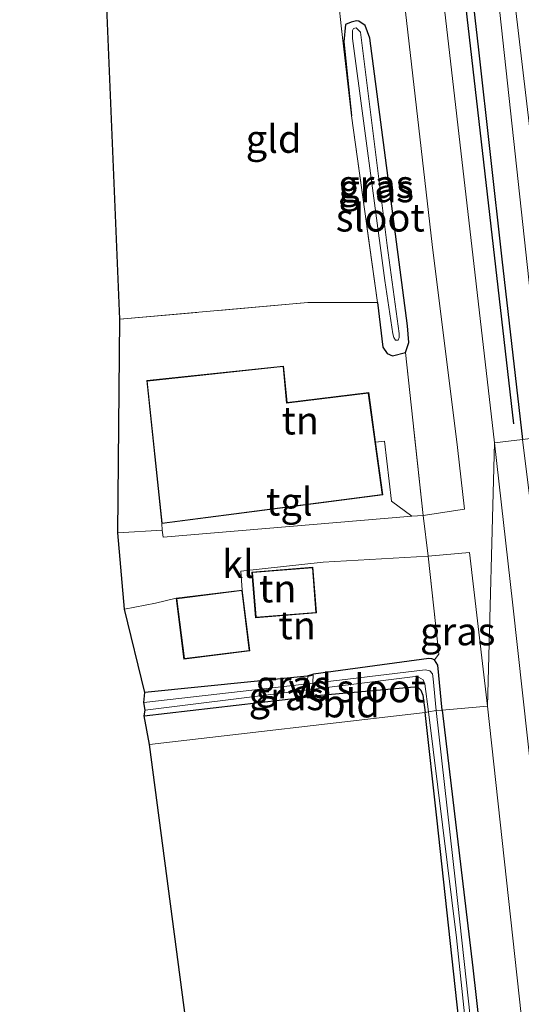
# Model space of a CAD drawing. Units: metres. Extents: x 169998 to 180005, y 368750 to 375001.
# Drawn here: x 179839 to 179884, y 372436 to 372525 of the extents above; entities that cross this region are included whole.
import ezdxf
from ezdxf.enums import TextEntityAlignment as Align

# ---------------------------------------------------------------- set-up
doc = ezdxf.new("R2010")
doc.units = ezdxf.units.M
doc.linetypes.add('IE-TERREINAFSCHEIDING', pattern=[10, 8, -2])
for name, color, linetype, lineweight in [('B-ME-AL-OVERIG-GV-B7', 7, 'BV-GELEIDERAIL', 18), ('B-ME-IE-GRASLAND-GV-B6', 93, 'Continuous', 18), ('B-ME-IE-GRONDWERKLIJN-GROND_INGERICHT-GV-B6', 253, 'Continuous', 18), ('B-ME-IE-HULPGEOMETRIE-L-B1', 53, 'Continuous', 18), ('B-ME-IE-TERREINAFSCHEIDING-DOORGANG-L-B1', 8, 'IE-TERREINAFSCHEIDING-KUNSTMATIG-OPEN', 18), ('B-ME-IE-TERREINAFSCHEIDING-RASTERHEKWERK-L-B1', 8, 'IE-TERREINAFSCHEIDING', 18), ('B-ME-KG-KADASTRAAL-DAKRAND-L-B1', 13, 'Continuous', 18), ('B-ME-OG-WATER-GV-B6', 153, 'Continuous', 18), ('B-ME-VH-VERH_SOORT-BITUMEN-GV-B6', 8, 'IE-TERREINAFSCHEIDING-NATUURLIJK-HOUTWAL', 18), ('B-ME-VH-VERH_SOORT-KLINKERS-GV-B6', 8, 'IE-TERREINAFSCHEIDING-NATUURLIJK-HOUTWAL', 18), ('B-ME-VH-VERH_SOORT-TEGELS-GV-B6', 8, 'Continuous', 18)]:
    doc.layers.add(name, color=color, linetype=linetype, lineweight=lineweight)
for name, color, linetype in [('B-ME-GR-BOMENRIJ-L-B1', 10, 'Continuous'), ('B-ME-GW-INSTEEKWATERGANG-L-B1', 10, 'Continuous'), ('B-ME-KG-KADASTRAAL-OPNAMEDTMGRENS-L-B1', 10, 'Continuous')]:
    doc.layers.add(name, color=color, linetype=linetype)
doc.styles.add('NLCS-ISO', font='NLCS-ISO.TTF')
doc.linetypes.add('BV-GELEIDERAIL', pattern='A,10,-3,[108,NLCS.SHX,S=1,R=0,X=0,Y=0],-3', length=16)
doc.linetypes.add('IE-TERREINAFSCHEIDING-KUNSTMATIG-OPEN', pattern='A,7,-1.5,[67,NLCS.SHX,S=0.75,R=0,X=0,Y=0],-1.5', length=10)
doc.linetypes.add('IE-TERREINAFSCHEIDING-NATUURLIJK-HOUTWAL', pattern='A,7,-1.5,[67,NLCS.SHX,S=0.75,R=45,X=0,Y=0],-1.5,7,-1.5,[70,NLCS.SHX,S=0.75,R=0,X=0,Y=0],-1.5', length=20)

msp = doc.modelspace()

# ---------------------------------------------------------------- linework, layer by layer
at = {"layer": 'B-ME-AL-OVERIG-GV-B7'}
msp.add_polyline3d([(179865.59, 372464.108, 26.453), (179865.024, 372464.01, 26.466), (179865.197, 372465.8, 26.449), (179865.662, 372465.929, 26.469), (179865.59, 372464.108, 26.453)], dxfattribs=at)
at = {"layer": 'B-ME-GR-BOMENRIJ-L-B1'}
msp.add_polyline3d([(179883.663, 372488.461, 26.845), (179877.327, 372543.745, 26.874), (179871.838, 372592.236, 26.642), (179865.464, 372648.322, 26.74), (179860.779, 372690.179, 26.847), (179855.143, 372738.861, 27.028), (179850.38, 372780.665, 26.808), (179846.427, 372815.472, 26.831), (179843.307, 372843.485, 26.672)], dxfattribs=at)
at = {"layer": 'B-ME-GW-INSTEEKWATERGANG-L-B1'}
for points in [[(179843.621, 372848.553, 26.691), (179848.998, 372801.928, 26.807), (179854.258, 372754.092, 26.823), (179859.135, 372709.399, 26.829), (179864.797, 372659.845, 26.652), (179870.072, 372612.014, 26.788), (179875.23, 372567.946, 26.708), (179880.498, 372521.981, 26.746), (179882.603, 372503.218, 26.738), (179884.46, 372487.062, 26.775)], [(179871.434, 372499.332, 26.616), (179871.919, 372495.323, 26.693), (179872.316, 372494.755, 26.702), (179872.796, 372494.55, 26.702), (179873.971, 372494.841, 26.693), (179874.263, 372495.731, 26.64), (179874.133, 372497.243, 26.635), (179870.759, 372523.029, 26.775), (179870.334, 372524.179, 26.645), (179869.785, 372524.562, 26.623), (179869.565, 372524.581, 26.626), (179869.091, 372524.48, 26.633), (179868.588, 372524.269, 26.653), (179868.42, 372522.694, 26.787), (179869.128, 372516.065, 26.695)], [(179877.258, 372462.765, 26.584), (179876.844, 372466.815, 26.537), (179876.547, 372467.306, 26.532), (179876.312, 372467.384, 26.534), (179876.064, 372467.4, 26.537), (179865.715, 372465.995, 26.469), (179865.151, 372465.839, 26.449), (179850.583, 372464.374, 26.595)], [(179850.506, 372462.269, 26.588), (179864.968, 372463.949, 26.466), (179865.638, 372464.066, 26.453), (179874.722, 372464.875, 26.349), (179875.115, 372464.793, 26.345), (179875.332, 372464.576, 26.345), (179875.498, 372464.13, 26.347), (179875.573, 372463.678, 26.35), (179875.707, 372462.574, 26.335)], [(179877.258, 372462.765, 26.584), (179879.991, 372439.689, 26.637), (179884.229, 372401.872, 26.511), (179888.151, 372365.777, 26.608), (179892.362, 372329.251, 26.403), (179895.187, 372300.771, 26.356), (179894.846, 372300.118, 26.361), (179894.484, 372299.898, 26.366), (179893.918, 372299.882, 26.369), (179893.518, 372300.196, 26.363), (179893.209, 372301.184, 26.318), (179893.087, 372301.908, 26.229), (179890.891, 372325.521, 26.189), (179886.152, 372366.364, 26.291), (179880.72, 372416.852, 26.273), (179876.76, 372453.115, 26.652), (179875.707, 372462.574, 26.335)]]:
    msp.add_polyline3d(points, dxfattribs=at)
at = {"layer": 'B-ME-IE-GRASLAND-GV-B6'}
for points in [[(179847.482, 372848.977, 25.114), (179850.038, 372849.258, 26.557), (179852.225, 372830, 26.566), (179855.015, 372804.633, 26.61), (179858.141, 372776.956, 26.673), (179860.747, 372751.895, 26.624), (179865.896, 372703.328, 26.56), (179871.448, 372651.51, 26.49), (179876.168, 372607.666, 26.378), (179883.632, 372542.581, 26.43), (179890.258, 372487.785, 26.671), (179888.111, 372487.517, 25.492), (179887.014, 372498.709, 25.447), (179883.137, 372531.575, 25.419), (179879.671, 372560.739, 25.387), (179876.51, 372590.085, 25.421), (179872.771, 372623.378, 25.492), (179868.809, 372659.098, 25.393), (179865.326, 372688.867, 25.367), (179861.786, 372720.678, 25.297), (179858.394, 372752.047, 25.25), (179854.465, 372786.704, 25.286), (179850.598, 372822.431, 25.166), (179847.482, 372848.977, 25.114)], [(179840.754, 372848.239, 26.672), (179843.621, 372848.553, 26.691), (179848.998, 372801.928, 26.807), (179854.258, 372754.092, 26.823), (179859.135, 372709.399, 26.829), (179864.797, 372659.845, 26.652), (179870.072, 372612.014, 26.788), (179875.23, 372567.946, 26.708), (179880.498, 372521.981, 26.746), (179882.603, 372503.218, 26.738), (179884.46, 372487.062, 26.775), (179881.931, 372486.746, 26.704), (179876.916, 372530.312, 26.616), (179871.09, 372583.845, 26.809), (179865.006, 372634.874, 26.836), (179859.485, 372683.546, 26.896), (179854.762, 372725.141, 26.946), (179851.573, 372753.983, 26.796), (179847.895, 372786.79, 26.819), (179844.069, 372819.957, 26.748), (179840.754, 372848.239, 26.672)], [(179843.621, 372848.553, 26.691), (179846.173, 372848.833, 25.231), (179849.94, 372814.761, 25.217), (179855.276, 372767.555, 25.318), (179860.081, 372724.327, 25.238), (179864.851, 372681.245, 25.274), (179870.448, 372631.296, 25.262), (179876.739, 372574.991, 25.477), (179881.985, 372529.212, 25.384), (179886.541, 372487.321, 25.54), (179884.46, 372487.062, 26.775), (179882.603, 372503.218, 26.738), (179880.498, 372521.981, 26.746), (179875.23, 372567.946, 26.708), (179870.072, 372612.014, 26.788), (179864.797, 372659.845, 26.652), (179859.135, 372709.399, 26.829), (179854.258, 372754.092, 26.823), (179848.998, 372801.928, 26.807), (179843.621, 372848.553, 26.691)], [(179872.757, 372535.869, 26.798), (179876.344, 372504.518, 26.75), (179878.61, 372486.332, 26.774), (179879.251, 372480.802, 26.757), (179875.54, 372480.227, 26.852), (179873.971, 372494.841, 26.693), (179874.263, 372495.731, 26.64), (179874.133, 372497.243, 26.635), (179870.759, 372523.029, 26.775), (179870.334, 372524.179, 26.645), (179869.785, 372524.562, 26.623), (179869.565, 372524.581, 26.626), (179869.091, 372524.48, 26.633), (179868.588, 372524.269, 26.653), (179868.42, 372522.694, 26.787), (179869.128, 372516.065, 26.695), (179868.176, 372524.129, 26.796), (179867.974, 372526.114, 26.767)], [(179873.971, 372494.841, 26.693), (179872.796, 372494.55, 26.702), (179872.316, 372494.755, 26.702), (179871.919, 372495.323, 26.693), (179871.434, 372499.332, 26.616), (179869.128, 372516.065, 26.695), (179868.42, 372522.694, 26.787), (179868.588, 372524.269, 26.653), (179869.091, 372524.48, 26.633), (179869.565, 372524.581, 26.626), (179869.785, 372524.562, 26.623), (179870.334, 372524.179, 26.645), (179870.759, 372523.029, 26.775), (179874.133, 372497.243, 26.635), (179874.263, 372495.731, 26.64), (179873.971, 372494.841, 26.693)], [(179872.315, 372504.452, 26.395), (179869.91, 372523.584, 26.298), (179869.532, 372523.95, 26.295), (179869.305, 372523.887, 26.299), (179869.194, 372523.705, 26.302), (179869.193, 372522.997, 26.313), (179872.098, 372501.298, 26.284), (179872.812, 372496.53, 26.237), (179872.919, 372496.183, 26.239), (179873.073, 372495.962, 26.239), (179873.303, 372495.964, 26.236), (179873.391, 372496.204, 26.233), (179873.393, 372496.556, 26.23), (179872.315, 372504.452, 26.395)], [(179881.931, 372486.746, 26.704), (179884.46, 372487.062, 26.775), (179888.387, 372455.361, 26.535), (179892.957, 372416.173, 26.553), (179897.03, 372381.419, 26.59), (179900.178, 372351.908, 26.588), (179903.174, 372327.13, 26.566), (179905.807, 372305.518, 26.494), (179909.517, 372282.818, 26.466)], [(179904.679, 372283.144, 26.652), (179901.705, 372312.403, 26.707), (179896.778, 372355.868, 26.724), (179891.371, 372404.487, 26.698), (179886.732, 372443.744, 26.709), (179883.547, 372472.453, 26.758), (179881.931, 372486.746, 26.704)], [(179881.3, 372463.129, 26.703), (179877.258, 372462.765, 26.584), (179876.844, 372466.815, 26.537), (179876.547, 372467.306, 26.532), (179876.937, 372467.803, 26.747), (179875.984, 372476.593, 26.754), (179879.701, 372476.919, 26.745), (179881.3, 372463.129, 26.703)], [(179877.258, 372462.765, 26.584), (179876.707, 372462.758, 25.803), (179876.445, 372465.584, 25.759), (179876.379, 372466.029, 25.756), (179876.152, 372466.314, 25.756), (179875.727, 372466.397, 25.768), (179868.033, 372465.464, 25.671), (179850.494, 372463.474, 25.81), (179850.583, 372464.374, 26.595), (179865.151, 372465.839, 26.449), (179865.715, 372465.995, 26.469), (179876.064, 372467.4, 26.537), (179876.312, 372467.384, 26.534), (179876.547, 372467.306, 26.532), (179876.844, 372466.815, 26.537), (179877.258, 372462.765, 26.584)], [(179876.03, 372462.623, 26.086), (179875.707, 372462.574, 26.335), (179875.573, 372463.678, 26.35), (179875.498, 372464.13, 26.347), (179875.332, 372464.576, 26.345), (179875.115, 372464.793, 26.345), (179874.722, 372464.875, 26.349), (179865.638, 372464.066, 26.453), (179864.968, 372463.949, 26.466), (179850.506, 372462.269, 26.588), (179850.601, 372462.787, 25.839), (179874.818, 372465.787, 26.05), (179875.123, 372465.73, 26.051), (179875.53, 372465.492, 26.064), (179875.7, 372465.151, 26.074), (179876.03, 372462.623, 26.086)], [(179875.707, 372462.574, 26.335), (179876.03, 372462.623, 26.086), (179878.529, 372442.364, 26.097), (179882.561, 372404.025, 26.025)], [(179880.72, 372416.852, 26.273), (179876.76, 372453.115, 26.652), (179875.707, 372462.574, 26.335)], [(179882.056, 372414.252, 25.966), (179878.43, 372447.369, 26.034), (179876.707, 372462.758, 25.803), (179877.258, 372462.765, 26.584), (179879.991, 372439.689, 26.637), (179884.229, 372401.872, 26.511)], [(179877.258, 372462.765, 26.584), (179881.3, 372463.129, 26.703), (179884.91, 372430.286, 26.759), (179890.068, 372384.161, 26.746), (179893.94, 372350.644, 26.728), (179897.782, 372318.209, 26.665), (179899.876, 372298.966, 26.798), (179901.283, 372285.164, 26.692)], [(179893.772, 372294.07, 26.509), (179892.735, 372300.883, 26.428), (179893.209, 372301.184, 26.318), (179893.518, 372300.196, 26.363), (179893.918, 372299.882, 26.369), (179894.484, 372299.898, 26.366), (179894.846, 372300.118, 26.361), (179895.187, 372300.771, 26.356), (179892.362, 372329.251, 26.403), (179888.151, 372365.777, 26.608), (179884.229, 372401.872, 26.511), (179879.991, 372439.689, 26.637), (179877.258, 372462.765, 26.584)]]:
    msp.add_polyline3d(points, dxfattribs=at)
at = {"layer": 'B-ME-IE-GRONDWERKLIJN-GROND_INGERICHT-GV-B6'}
for points in [[(179848.336, 372497.827, 26.842), (179847.172, 372525.812, 26.592), (179867.571, 372527.359, 26.748), (179867.953, 372526.222, 26.742), (179867.974, 372526.114, 26.767), (179868.176, 372524.129, 26.796), (179869.128, 372516.065, 26.695), (179871.434, 372499.332, 26.616), (179865.188, 372499.328, 26.781), (179848.336, 372497.827, 26.842)], [(179848.144, 372478.678, 27.031), (179848.336, 372497.827, 26.842), (179865.188, 372499.328, 26.781), (179871.434, 372499.332, 26.616), (179871.919, 372495.323, 26.693), (179872.316, 372494.755, 26.702), (179872.796, 372494.55, 26.702), (179873.971, 372494.841, 26.693), (179875.54, 372480.227, 26.852), (179874.522, 372480.165, 26.95), (179872.702, 372481.517, 27.236), (179872.074, 372486.891, 27.356), (179871.273, 372486.811, 27.25), (179870.664, 372491.269, 27.25), (179863.342, 372490.363, 27.25), (179863.023, 372493.633, 27.25), (179850.746, 372492.331, 27.25), (179852.093, 372479.503, 27.25), (179852.127, 372478.908, 27.141), (179848.144, 372478.678, 27.031)], [(179875.984, 372476.593, 26.754), (179876.937, 372467.803, 26.747), (179876.547, 372467.306, 26.532), (179876.312, 372467.384, 26.534), (179876.064, 372467.4, 26.537), (179865.715, 372465.995, 26.469), (179865.151, 372465.839, 26.449), (179850.583, 372464.374, 26.595), (179848.754, 372471.821, 26.818), (179851.545, 372472.362, 26.746), (179853.4, 372472.81, 26.95), (179854.086, 372467.346, 26.95), (179859.997, 372468.089, 26.95), (179859.31, 372473.552, 26.95), (179859.18, 372475.243, 26.969), (179866.564, 372476.057, 27.099), (179875.984, 372476.593, 26.754)], [(179860.182, 372475.157, 26.95), (179860.506, 372471.062, 26.95), (179865.977, 372471.495, 26.95), (179865.653, 372475.589, 26.95), (179860.182, 372475.157, 26.95)], [(179875.707, 372462.574, 26.335), (179850.989, 372459.702, 26.619), (179850.506, 372462.269, 26.588), (179864.968, 372463.949, 26.466), (179865.638, 372464.066, 26.453), (179874.722, 372464.875, 26.349), (179875.115, 372464.793, 26.345), (179875.332, 372464.576, 26.345), (179875.498, 372464.13, 26.347), (179875.573, 372463.678, 26.35), (179875.707, 372462.574, 26.335)], [(179875.707, 372462.574, 26.335), (179876.76, 372453.115, 26.652), (179880.72, 372416.852, 26.273), (179886.152, 372366.364, 26.291), (179890.891, 372325.521, 26.189), (179893.087, 372301.908, 26.229), (179893.209, 372301.184, 26.318), (179892.735, 372300.883, 26.428), (179883.181, 372300.418, 26.305), (179872.133, 372299.395, 26.308), (179850.989, 372459.702, 26.619), (179875.707, 372462.574, 26.335)]]:
    msp.add_polyline3d(points, dxfattribs=at)
at = {"layer": 'B-ME-IE-HULPGEOMETRIE-L-B1'}
msp.add_polyline3d([(179850.989, 372459.702, 26.619), (179875.707, 372462.574, 26.335), (179876.03, 372462.623, 26.086), (179876.707, 372462.758, 25.803), (179877.258, 372462.765, 26.584), (179881.3, 372463.129, 26.703), (179881.931, 372486.746, 26.704), (179884.46, 372487.062, 26.775), (179886.541, 372487.321, 25.54), (179888.111, 372487.517, 25.492), (179890.258, 372487.785, 26.671), (179891.423, 372487.93, 26.854), (179894.154, 372488.27, 28.326), (179898.472, 372488.808, 28.623), (179905.527, 372489.687, 28.686), (179907.921, 372489.986, 28.532), (179909.604, 372490.196, 28.43), (179911.395, 372490.418, 27.442), (179911.444, 372490.425, 27.403), (179911.494, 372490.43, 27.056), (179938.384, 372465.15, 27.2)], dxfattribs=at)
at = {"layer": 'B-ME-IE-TERREINAFSCHEIDING-DOORGANG-L-B1'}
for p, q in [((179868.176, 372524.129, 26.796), (179867.974, 372526.114, 26.767)), ((179875.54, 372480.227, 26.852), (179875.984, 372476.593, 26.754))]:
    msp.add_line(p, q, dxfattribs=at)
at = {"layer": 'B-ME-IE-TERREINAFSCHEIDING-RASTERHEKWERK-L-B1'}
for p, q in [((179868.176, 372524.129, 26.796), (179869.128, 372516.065, 26.695)), ((179869.128, 372516.065, 26.695), (179871.434, 372499.332, 26.616)), ((179875.54, 372480.227, 26.852), (179873.971, 372494.841, 26.693))]:
    msp.add_line(p, q, dxfattribs=at)
for points in [[(179871.434, 372499.332, 26.616), (179865.188, 372499.328, 26.781), (179848.336, 372497.827, 26.842)], [(179875.984, 372476.593, 26.754), (179876.937, 372467.803, 26.747), (179876.547, 372467.306, 26.532)]]:
    msp.add_polyline3d(points, dxfattribs=at)
at = {"layer": 'B-ME-KG-KADASTRAAL-DAKRAND-L-B1'}
for points in [[(179863.297, 372490.307, 30.721), (179870.621, 372491.213, 30.607), (179871.864, 372482.124, 30.801), (179852.137, 372479.559, 29.765), (179850.801, 372492.287, 29.709), (179862.978, 372493.578, 29.686), (179863.297, 372490.307, 30.721)], [(179860.236, 372475.111, 29.714), (179865.607, 372475.535, 29.673), (179865.923, 372471.541, 29.138), (179860.552, 372471.116, 29.173), (179860.236, 372475.111, 29.714)], [(179859.267, 372473.496, 28.871), (179859.941, 372468.132, 28.47), (179854.129, 372467.402, 28.579), (179853.456, 372472.767, 28.902), (179859.267, 372473.496, 28.871)]]:
    msp.add_polyline3d(points, dxfattribs=at)
at = {"layer": 'B-ME-KG-KADASTRAAL-OPNAMEDTMGRENS-L-B1'}
for points in [[(179850.989, 372459.702, 26.619), (179850.506, 372462.269, 26.588), (179850.601, 372462.787, 25.839), (179850.494, 372463.474, 25.81), (179850.583, 372464.374, 26.595), (179848.754, 372471.821, 26.818), (179848.144, 372478.678, 27.031), (179848.336, 372497.827, 26.842), (179847.172, 372525.812, 26.592), (179846.736, 372529.717, 26.552), (179846.698, 372530.061, 26.181), (179846.626, 372530.703, 26.224), (179846.571, 372531.2, 26.457), (179842.334, 372569.157, 26.432), (179813.289, 372690.125, 26.861), (179804.059, 372702.845, 27.851), (179792.591, 372740.107, 27.359), (179790.133, 372749.944, 27.218), (179792.848, 372762.417, 27.705), (179812.072, 372844.272, 25.995)], [(179893.869, 372104.129, 26.527), (179893.375, 372108.567, 26.486), (179893.308, 372109.165, 25.932), (179893.226, 372109.902, 25.904), (179893.155, 372110.548, 26.443), (179887.464, 372161.672, 26.387), (179864.65, 372183.737, 26.586), (179861.744, 372232.095, 26.868), (179860.918, 372237.002, 26.745), (179860.723, 372240.65, 26.725), (179860.113, 372243.789, 26.583), (179860.042, 372244.484, 26.02), (179859.958, 372245.191, 25.975), (179859.681, 372245.915, 26.549), (179872.133, 372299.395, 26.308), (179850.989, 372459.702, 26.619)]]:
    msp.add_polyline3d(points, dxfattribs=at)
at = {"layer": 'B-ME-OG-WATER-GV-B6'}
for points in [[(179846.173, 372848.833, 25.231), (179847.482, 372848.977, 25.114), (179850.598, 372822.431, 25.166), (179854.465, 372786.704, 25.286), (179858.394, 372752.047, 25.25), (179861.786, 372720.678, 25.297), (179865.326, 372688.867, 25.367), (179868.809, 372659.098, 25.393), (179872.771, 372623.378, 25.492), (179876.51, 372590.085, 25.421), (179879.671, 372560.739, 25.387), (179883.137, 372531.575, 25.419), (179887.014, 372498.709, 25.447), (179888.111, 372487.517, 25.492), (179886.541, 372487.321, 25.54), (179881.985, 372529.212, 25.384), (179876.739, 372574.991, 25.477), (179870.448, 372631.296, 25.262), (179864.851, 372681.245, 25.274), (179860.081, 372724.327, 25.238), (179855.276, 372767.555, 25.318), (179849.94, 372814.761, 25.217), (179846.173, 372848.833, 25.231)], [(179873.303, 372495.964, 26.236), (179873.073, 372495.962, 26.239), (179872.919, 372496.183, 26.239), (179872.812, 372496.53, 26.237), (179872.098, 372501.298, 26.284), (179869.193, 372522.997, 26.313), (179869.194, 372523.705, 26.302), (179869.305, 372523.887, 26.299), (179869.532, 372523.95, 26.295), (179869.91, 372523.584, 26.298), (179872.315, 372504.452, 26.395), (179873.393, 372496.556, 26.23), (179873.391, 372496.204, 26.233), (179873.303, 372495.964, 26.236)], [(179876.707, 372462.758, 25.803), (179876.03, 372462.623, 26.086), (179875.7, 372465.151, 26.074), (179875.53, 372465.492, 26.064), (179875.123, 372465.73, 26.051), (179874.818, 372465.787, 26.05), (179850.601, 372462.787, 25.839), (179850.494, 372463.474, 25.81), (179868.033, 372465.464, 25.671), (179875.727, 372466.397, 25.768), (179876.152, 372466.314, 25.756), (179876.379, 372466.029, 25.756), (179876.445, 372465.584, 25.759), (179876.707, 372462.758, 25.803)], [(179894.256, 372300.722, 25.694), (179894.037, 372300.632, 25.697), (179893.774, 372300.806, 25.715), (179893.622, 372301.387, 25.721), (179893.475, 372304.432, 25.807), (179892.544, 372314.39, 26.008), (179889.301, 372344.353, 25.963), (179885.628, 372376.637, 25.968), (179882.561, 372404.025, 26.025), (179878.529, 372442.364, 26.097), (179876.03, 372462.623, 26.086), (179876.707, 372462.758, 25.803), (179878.43, 372447.369, 26.034), (179882.056, 372414.252, 25.966), (179885.746, 372381.735, 26.057), (179889.469, 372348.17, 25.959), (179893.284, 372314.621, 25.929), (179894.358, 372301.406, 25.684), (179894.37, 372301, 25.691), (179894.256, 372300.722, 25.694)]]:
    msp.add_polyline3d(points, dxfattribs=at)
at = {"layer": 'B-ME-VH-VERH_SOORT-BITUMEN-GV-B6'}
for points in [[(179876.916, 372530.312, 26.616), (179881.931, 372486.746, 26.704), (179881.3, 372463.129, 26.703), (179879.701, 372476.919, 26.745), (179875.984, 372476.593, 26.754), (179875.54, 372480.227, 26.852), (179879.251, 372480.802, 26.757), (179878.61, 372486.332, 26.774), (179876.344, 372504.518, 26.75), (179872.757, 372535.869, 26.798)], [(179901.283, 372285.164, 26.692), (179899.876, 372298.966, 26.798), (179897.782, 372318.209, 26.665), (179893.94, 372350.644, 26.728), (179890.068, 372384.161, 26.746), (179884.91, 372430.286, 26.759), (179881.3, 372463.129, 26.703), (179881.931, 372486.746, 26.704), (179883.547, 372472.453, 26.758), (179886.732, 372443.744, 26.709), (179891.371, 372404.487, 26.698), (179896.778, 372355.868, 26.724), (179901.705, 372312.403, 26.707), (179904.679, 372283.144, 26.652)]]:
    msp.add_polyline3d(points, dxfattribs=at)
at = {"layer": 'B-ME-VH-VERH_SOORT-KLINKERS-GV-B6'}
msp.add_polyline3d([(179848.754, 372471.821, 26.818), (179848.144, 372478.678, 27.031), (179852.127, 372478.908, 27.141), (179852.223, 372478.29, 27.278), (179874.522, 372480.165, 26.95), (179875.54, 372480.227, 26.852), (179875.984, 372476.593, 26.754), (179866.564, 372476.057, 27.099), (179859.18, 372475.243, 26.969), (179859.31, 372473.552, 26.95), (179853.4, 372472.81, 26.95), (179851.545, 372472.362, 26.746), (179848.754, 372471.821, 26.818)], dxfattribs=at)
at = {"layer": 'B-ME-VH-VERH_SOORT-TEGELS-GV-B6'}
msp.add_polyline3d([(179852.093, 372479.503, 27.25), (179864.344, 372481.105, 27.25), (179871.92, 372482.081, 27.25), (179871.273, 372486.811, 27.25), (179872.074, 372486.891, 27.356), (179872.702, 372481.517, 27.236), (179874.522, 372480.165, 26.95), (179852.223, 372478.29, 27.278), (179852.127, 372478.908, 27.141), (179852.093, 372479.503, 27.25)], dxfattribs=at)

# ---------------------------------------------------------------- texts
at = {"layer": 'B-ME-AL-OVERIG-GV-B7', "ltscale": 0.2, "style": 'NLCS-ISO'}
msp.add_text('vd', height=2.5, dxfattribs=at).set_placement((179865.413, 372464.791), align=Align.MIDDLE_CENTER)
at = {"layer": 'B-ME-IE-GRASLAND-GV-B6', "ltscale": 0.2, "style": 'NLCS-ISO'}
for p in [(179871.293, 372509.956), (179871.341, 372509.566), (179878.642, 372469.842), (179863.876, 372465.079), (179863.268, 372464.028)]:
    msp.add_text('gras', height=2.5, dxfattribs=at).set_placement(p, align=Align.MIDDLE_CENTER)
at = {"layer": 'B-ME-IE-GRONDWERKLIJN-GROND_INGERICHT-GV-B6', "ltscale": 0.2, "style": 'NLCS-ISO'}
for s, p in [('gld', (179862.127, 372514.002)), ('tn', (179864.518, 372488.747)), ('tn', (179862.5, 372473.692)), ('tn', (179864.242, 372470.386)), ('bld', (179869.069, 372463.381))]:
    msp.add_text(s, height=2.5, dxfattribs=at).set_placement(p, align=Align.MIDDLE_CENTER)
at = {"layer": 'B-ME-OG-WATER-GV-B6', "ltscale": 0.2, "style": 'NLCS-ISO'}
for p in [(179871.696, 372506.945), (179871.746, 372464.739)]:
    msp.add_text('sloot', height=2.5, dxfattribs=at).set_placement(p, align=Align.MIDDLE_CENTER)
at = {"layer": 'B-ME-VH-VERH_SOORT-KLINKERS-GV-B6', "ltscale": 0.2, "style": 'NLCS-ISO'}
msp.add_text('kl', height=2.5, dxfattribs=at).set_placement((179858.927, 372475.887), align=Align.MIDDLE_CENTER)
at = {"layer": 'B-ME-VH-VERH_SOORT-TEGELS-GV-B6', "ltscale": 0.2, "style": 'NLCS-ISO'}
msp.add_text('tgl', height=2.5, dxfattribs=at).set_placement((179863.537, 372481.477), align=Align.MIDDLE_CENTER)

doc.saveas('drawing.dxf')
